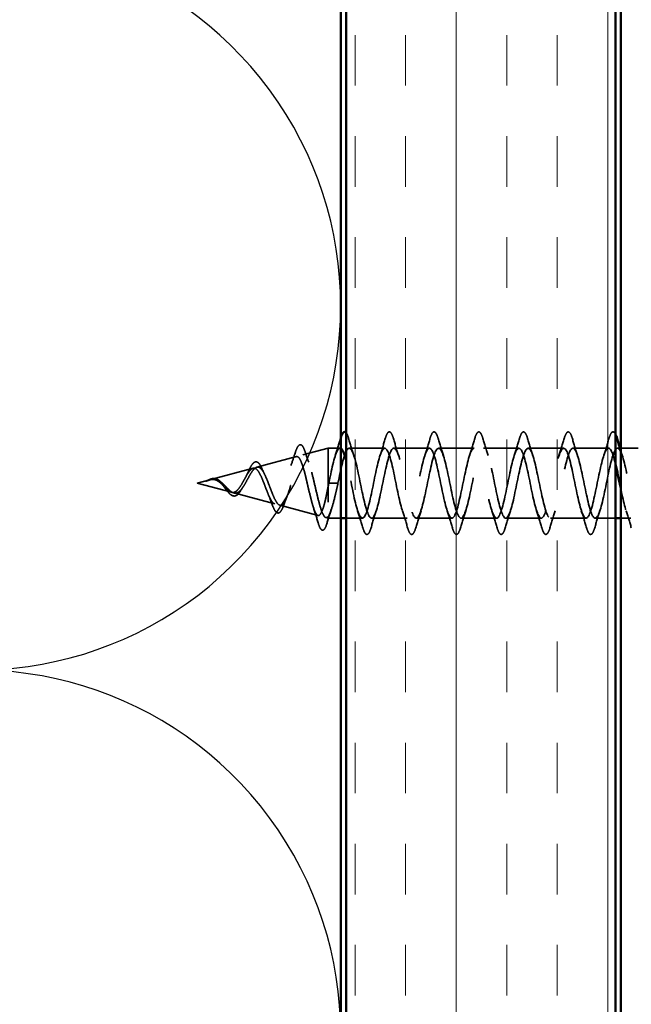
# Model space of a CAD drawing. Units: inches. Extents: x 0.6 to 33.4, y 0.4 to 21.4.
# Drawn here: x 5.9 to 7.1, y 15.7 to 17.6 of the extents above; entities that cross this region are included whole.
import ezdxf

# ---------------------------------------------------------------- set-up
doc = ezdxf.new("R2010")
doc.units = ezdxf.units.IN
doc.header["$LTSCALE"] = 2
doc.header["$MEASUREMENT"] = 0
doc.linetypes.add('DASHED', pattern=[0.2067, 0.1654, -0.0413])
for name, color, linetype, lineweight in [('Hatch (ANSI)', 7, 'Continuous', 18), ('Hidden (ANSI)', 7, 'DASHED', 35), ('Sketch Geometry (ANSI)', 7, 'Continuous', 25), ('Visible (ANSI)', 7, 'Continuous', 50)]:
    doc.layers.add(name, color=color, linetype=linetype, lineweight=lineweight)

msp = doc.modelspace()

# ---------------------------------------------------------------- hatches: boundary and pattern name
at = {"layer": 'Hatch (ANSI)', "true_color": 0x804000}
h = msp.add_hatch(dxfattribs=at)
h.set_pattern_fill('INSUL', color=36, scale=0.75, angle=90, style=0)
h.paths.add_polyline_path([(7.0459, 19.13822), (7.0459, 7.76367), (6.5459, 7.76367), (6.5459, 19.13822)])

# ---------------------------------------------------------------- linework, layer by layer
at = {"layer": 'Hidden (ANSI)', "ltscale": 0.046387}
msp.add_line((6.46574, 16.7527), (6.5129, 16.76531), dxfattribs=at)
at = {"layer": 'Hidden (ANSI)', "ltscale": 0.194373}
msp.add_line((6.5129, 16.76531), (6.5129, 16.63531), dxfattribs=at)
at = {"layer": 'Hidden (ANSI)', "ltscale": 0.020614}
msp.add_line((6.53465, 16.76531), (6.5129, 16.76531), dxfattribs=at)
at = {"layer": 'Hidden (ANSI)', "ltscale": 0.062755}
for p, q in [((6.61765, 16.76531), (6.55165, 16.76531)), ((6.70065, 16.76531), (6.63465, 16.76531)), ((6.78365, 16.76531), (6.71765, 16.76531)), ((6.86665, 16.76531), (6.80065, 16.76531)), ((6.94965, 16.76531), (6.88365, 16.76531)), ((7.03265, 16.76531), (6.96665, 16.76531)), ((6.65915, 16.63531), (6.59315, 16.63531)), ((6.74215, 16.63531), (6.67615, 16.63531)), ((6.82515, 16.63531), (6.75915, 16.63531)), ((6.90815, 16.63531), (6.84215, 16.63531)), ((6.99115, 16.63531), (6.92515, 16.63531))]:
    msp.add_line(p, q, dxfattribs=at)
at = {"layer": 'Hidden (ANSI)', "ltscale": 0.004078}
msp.add_line((7.05403, 16.76531), (7.04965, 16.76531), dxfattribs=at)
at = {"layer": 'Hidden (ANSI)', "ltscale": 0.030375}
msp.add_line((7.0879, 16.76531), (7.0559, 16.76531), dxfattribs=at)
at = {"layer": 'Hidden (ANSI)', "ltscale": 0.072171}
msp.add_line((6.38041, 16.72988), (6.45372, 16.74949), dxfattribs=at)
at = {"layer": 'Hidden (ANSI)', "ltscale": 0.077103}
msp.add_line((6.29508, 16.70705), (6.3734, 16.728), dxfattribs=at)
at = {"layer": 'Hidden (ANSI)', "ltscale": 0.022741}
msp.add_line((6.2699, 16.70031), (6.29307, 16.70651), dxfattribs=at)
at = {"layer": 'Hidden (ANSI)', "ltscale": 0.062337}
msp.add_line((6.2699, 16.70031), (6.33323, 16.68337), dxfattribs=at)
at = {"layer": 'Hidden (ANSI)', "ltscale": 0.028664}
for p, q in [((6.52143, 16.70031), (6.5139, 16.70031)), ((6.5309, 16.70031), (6.52337, 16.70031))]:
    msp.add_line(p, q, dxfattribs=at)
at = {"layer": 'Hidden (ANSI)', "ltscale": 0.002412}
msp.add_line((6.52337, 16.70031), (6.52143, 16.70031), dxfattribs=at)
at = {"layer": 'Hidden (ANSI)', "ltscale": 0.074634}
msp.add_line((6.33775, 16.68216), (6.41356, 16.66189), dxfattribs=at)
at = {"layer": 'Hidden (ANSI)', "ltscale": 0.069707}
msp.add_line((6.42308, 16.65934), (6.49389, 16.6404), dxfattribs=at)
at = {"layer": 'Hidden (ANSI)', "ltscale": 0.004328}
msp.add_line((6.50841, 16.63651), (6.5129, 16.63531), dxfattribs=at)
at = {"layer": 'Hidden (ANSI)', "ltscale": 0.021804}
msp.add_line((6.5359, 16.63531), (6.5129, 16.63531), dxfattribs=at)
at = {"layer": 'Hidden (ANSI)', "ltscale": 0.028709}
msp.add_line((6.57615, 16.63531), (6.5459, 16.63531), dxfattribs=at)
at = {"layer": 'Hidden (ANSI)', "ltscale": 0.035851}
msp.add_line((7.0459, 16.63531), (7.00815, 16.63531), dxfattribs=at)
at = {"layer": 'Hidden (ANSI)', "ltscale": 0.01728}
msp.add_line((7.07415, 16.63531), (7.0559, 16.63531), dxfattribs=at)
at = {"layer": 'Hidden (ANSI)', "ltscale": 0.031888}
for points in [[(6.52582, 16.75134), (6.52924, 16.76175), (6.53246, 16.77241), (6.53559, 16.78309)], [(6.5507, 16.78309), (6.55383, 16.77241), (6.55706, 16.76175), (6.56047, 16.75134)], [(6.60882, 16.75134), (6.61224, 16.76175), (6.61546, 16.77241), (6.61859, 16.78309)], [(6.6337, 16.78309), (6.63683, 16.77241), (6.64006, 16.76175), (6.64347, 16.75134)], [(6.69182, 16.75134), (6.69524, 16.76175), (6.69846, 16.77241), (6.70159, 16.78309)], [(6.7167, 16.78309), (6.71983, 16.77241), (6.72306, 16.76175), (6.72647, 16.75134)], [(6.77482, 16.75134), (6.77824, 16.76175), (6.78146, 16.77241), (6.78459, 16.78309)], [(6.7997, 16.78309), (6.80283, 16.77241), (6.80606, 16.76175), (6.80947, 16.75134)], [(6.85782, 16.75134), (6.86124, 16.76175), (6.86446, 16.77241), (6.86759, 16.78309)], [(6.8827, 16.78309), (6.88583, 16.77241), (6.88906, 16.76175), (6.89247, 16.75134)], [(6.94082, 16.75134), (6.94424, 16.76175), (6.94746, 16.77241), (6.95059, 16.78309)], [(6.9657, 16.78309), (6.96883, 16.77241), (6.97206, 16.76175), (6.97547, 16.75134)], [(7.02382, 16.75134), (7.02724, 16.76175), (7.03046, 16.77241), (7.03359, 16.78309)], [(6.57709, 16.61753), (6.57396, 16.62822), (6.57074, 16.63888), (6.56732, 16.64929)], [(6.60197, 16.64929), (6.59856, 16.63888), (6.59533, 16.62822), (6.5922, 16.61753)], [(6.66009, 16.61753), (6.65696, 16.62822), (6.65374, 16.63888), (6.65032, 16.64929)], [(6.68497, 16.64929), (6.68156, 16.63888), (6.67833, 16.62822), (6.6752, 16.61753)], [(6.74309, 16.61753), (6.73996, 16.62822), (6.73674, 16.63888), (6.73332, 16.64929)], [(6.76797, 16.64929), (6.76456, 16.63888), (6.76133, 16.62822), (6.7582, 16.61753)], [(6.82609, 16.61753), (6.82296, 16.62822), (6.81974, 16.63888), (6.81632, 16.64929)], [(6.85097, 16.64929), (6.84756, 16.63888), (6.84433, 16.62822), (6.8412, 16.61753)], [(6.90909, 16.61753), (6.90596, 16.62822), (6.90274, 16.63888), (6.89932, 16.64929)], [(6.93397, 16.64929), (6.93056, 16.63888), (6.92733, 16.62822), (6.9242, 16.61753)], [(6.99209, 16.61753), (6.98896, 16.62822), (6.98574, 16.63888), (6.98232, 16.64929)], [(7.01697, 16.64929), (7.01356, 16.63888), (7.01033, 16.62822), (7.0072, 16.61753)], [(7.07509, 16.61753), (7.07196, 16.62822), (7.06874, 16.63888), (7.06532, 16.64929)]]:
    msp.add_open_spline(points, degree=3, dxfattribs=at)
at = {"layer": 'Hidden (ANSI)', "ltscale": 0.001961}
msp.add_open_spline([(6.53559, 16.78309), (6.53569, 16.78344), (6.5358, 16.78378), (6.5359, 16.78411)], degree=3, dxfattribs=at)
at = {"layer": 'Hidden (ANSI)', "ltscale": 0.031235}
msp.add_open_spline([(6.5459, 16.79391), (6.54654, 16.79321), (6.54713, 16.79228), (6.54872, 16.78918), (6.54971, 16.78647), (6.5507, 16.78309)], degree=3, knots=[0.158498026, 0.158498026, 0.158498026, 0.158498026, 0.188114428, 0.188114428, 0.241849708, 0.241849708, 0.241849708, 0.241849708], dxfattribs=at)
at = {"layer": 'Hidden (ANSI)', "ltscale": 0.090851}
for points in [[(6.61859, 16.78309), (6.62008, 16.78816), (6.62154, 16.79172), (6.62406, 16.79467), (6.62507, 16.79533), (6.62803, 16.79529), (6.62942, 16.79366), (6.63172, 16.78918), (6.63271, 16.78647), (6.6337, 16.78309)], [(6.70159, 16.78309), (6.70308, 16.78816), (6.70454, 16.79172), (6.70706, 16.79467), (6.70807, 16.79533), (6.71103, 16.79529), (6.71242, 16.79366), (6.71472, 16.78918), (6.71571, 16.78647), (6.7167, 16.78309)], [(6.78459, 16.78309), (6.78608, 16.78816), (6.78754, 16.79172), (6.79006, 16.79467), (6.79107, 16.79533), (6.79403, 16.79529), (6.79542, 16.79366), (6.79772, 16.78918), (6.79871, 16.78647), (6.7997, 16.78309)], [(6.86759, 16.78309), (6.86908, 16.78816), (6.87054, 16.79172), (6.87306, 16.79467), (6.87407, 16.79533), (6.87703, 16.79529), (6.87842, 16.79366), (6.88072, 16.78918), (6.88171, 16.78647), (6.8827, 16.78309)], [(6.95059, 16.78309), (6.95208, 16.78816), (6.95354, 16.79172), (6.95606, 16.79467), (6.95707, 16.79533), (6.96003, 16.79529), (6.96142, 16.79366), (6.96372, 16.78918), (6.96471, 16.78647), (6.9657, 16.78309)], [(6.5922, 16.61753), (6.59071, 16.61247), (6.58926, 16.6089), (6.58674, 16.60595), (6.58573, 16.6053), (6.58277, 16.60534), (6.58138, 16.60697), (6.57908, 16.61144), (6.57808, 16.61416), (6.57709, 16.61753)], [(6.6752, 16.61753), (6.67371, 16.61247), (6.67226, 16.6089), (6.66974, 16.60595), (6.66873, 16.6053), (6.66577, 16.60534), (6.66438, 16.60697), (6.66208, 16.61144), (6.66108, 16.61416), (6.66009, 16.61753)], [(6.7582, 16.61753), (6.75671, 16.61247), (6.75526, 16.6089), (6.75274, 16.60595), (6.75173, 16.6053), (6.74877, 16.60534), (6.74738, 16.60697), (6.74508, 16.61144), (6.74408, 16.61416), (6.74309, 16.61753)], [(6.8412, 16.61753), (6.83971, 16.61247), (6.83826, 16.6089), (6.83574, 16.60595), (6.83473, 16.6053), (6.83177, 16.60534), (6.83038, 16.60697), (6.82808, 16.61144), (6.82708, 16.61416), (6.82609, 16.61753)], [(6.9242, 16.61753), (6.92271, 16.61247), (6.92126, 16.6089), (6.91874, 16.60595), (6.91773, 16.6053), (6.91477, 16.60534), (6.91338, 16.60697), (6.91108, 16.61144), (6.91008, 16.61416), (6.90909, 16.61753)], [(7.0072, 16.61753), (7.00571, 16.61247), (7.00426, 16.6089), (7.00174, 16.60595), (7.00073, 16.6053), (6.99777, 16.60534), (6.99638, 16.60697), (6.99408, 16.61144), (6.99308, 16.61416), (6.99209, 16.61753)]]:
    msp.add_open_spline(points, degree=3, knots=[0, 0, 0, 0, 0.08068206, 0.08068206, 0.12137804, 0.12137804, 0.18811443, 0.18811443, 0.24184971, 0.24184971, 0.24184971, 0.24184971], dxfattribs=at)
at = {"layer": 'Hidden (ANSI)', "ltscale": 0.072022}
msp.add_open_spline([(7.03359, 16.78309), (7.03508, 16.78816), (7.03654, 16.79172), (7.03906, 16.79467), (7.04007, 16.79533), (7.04303, 16.79529), (7.04442, 16.79366), (7.04576, 16.79105), (7.04583, 16.79091), (7.0459, 16.79077)], degree=3, knots=[0, 0, 0, 0, 0.08068206, 0.08068206, 0.12137804, 0.12137804, 0.18811443, 0.18811443, 0.19173054, 0.19173054, 0.19173054, 0.19173054], dxfattribs=at)
at = {"layer": 'Hidden (ANSI)', "ltscale": 0.086584}
msp.add_open_spline([(6.45123, 16.75579), (6.4527, 16.76052), (6.45418, 16.76431), (6.45717, 16.76963), (6.45874, 16.77134), (6.46256, 16.7718), (6.46426, 16.77043), (6.4671, 16.76605), (6.46843, 16.76286), (6.46974, 16.75882)], degree=3, knots=[0, 0, 0, 0, 0.05815934, 0.05815934, 0.11692964, 0.11692964, 0.1740838, 0.1740838, 0.23024531, 0.23024531, 0.23024531, 0.23024531], dxfattribs=at)
at = {"layer": 'Hidden (ANSI)', "ltscale": 0.104819}
msp.add_open_spline([(6.5359, 16.76488), (6.53481, 16.76545), (6.53372, 16.76537), (6.53264, 16.76456), (6.5272, 16.76051), (6.52176, 16.73848), (6.51632, 16.71217), (6.51551, 16.70826), (6.5147, 16.70429), (6.5139, 16.70031)], degree=3, knots=[45.4584672, 45.4584672, 45.4584672, 45.4584672, 45.705247, 45.705247, 45.705247, 46.9405239, 46.9405239, 46.9405239, 47.1238898, 47.1238898, 47.1238898, 47.1238898], dxfattribs=at)
at = {"layer": 'Hidden (ANSI)', "ltscale": 1.124258}
msp.add_open_spline([(6.5309, 16.70031), (6.53634, 16.72708), (6.54178, 16.75288), (6.54721, 16.76169), (6.55265, 16.7705), (6.55809, 16.76169), (6.56353, 16.74073), (6.56897, 16.71977), (6.57441, 16.68817), (6.57985, 16.66555), (6.58529, 16.64294), (6.59073, 16.63094), (6.59617, 16.63701), (6.60161, 16.64307), (6.60705, 16.66677), (6.61249, 16.69338), (6.61793, 16.72), (6.62336, 16.7476), (6.6288, 16.75906), (6.63424, 16.77051), (6.63968, 16.76499), (6.64512, 16.74593), (6.65056, 16.72686), (6.656, 16.69562), (6.66144, 16.67161), (6.66688, 16.64759), (6.67232, 16.63254), (6.67776, 16.6358), (6.6832, 16.63905), (6.68864, 16.66038), (6.69408, 16.68653), (6.69951, 16.71269), (6.70495, 16.74179), (6.71039, 16.75576), (6.71583, 16.76973), (6.72127, 16.76756), (6.72671, 16.7506), (6.73215, 16.73365), (6.73759, 16.70312), (6.74303, 16.67799), (6.74847, 16.65285), (6.75391, 16.63492), (6.75935, 16.63532), (6.76479, 16.63573), (6.77022, 16.65444), (6.77566, 16.67984), (6.7811, 16.70524), (6.78654, 16.7355), (6.79198, 16.75183), (6.79742, 16.76815), (6.80286, 16.76936), (6.8083, 16.75471), (6.81374, 16.74005), (6.81918, 16.71059), (6.82462, 16.68462), (6.83006, 16.65865), (6.8355, 16.63804), (6.84094, 16.63559), (6.84637, 16.63314), (6.85181, 16.64902), (6.85725, 16.67338), (6.86269, 16.69774), (6.86813, 16.72881), (6.87357, 16.74731), (6.87901, 16.7658), (6.88445, 16.77037), (6.88989, 16.75819), (6.89533, 16.74601), (6.90077, 16.71795), (6.90621, 16.69143), (6.91165, 16.66492), (6.91709, 16.64187), (6.92252, 16.63659), (6.92796, 16.63131), (6.9334, 16.64419), (6.93884, 16.66723), (6.94428, 16.69027), (6.94972, 16.7218), (6.95516, 16.74225), (6.9606, 16.7627), (6.96604, 16.77059), (6.97148, 16.76101), (6.97692, 16.75144), (6.98236, 16.7251), (6.9878, 16.69835), (6.99324, 16.6716), (6.99867, 16.64636), (7.00411, 16.63832), (7.00955, 16.63027), (7.01499, 16.64), (7.02043, 16.66145), (7.02587, 16.68291), (7.03131, 16.71455), (7.03675, 16.73672), (7.04219, 16.75889), (7.04763, 16.77), (7.05307, 16.76315), (7.05851, 16.75629), (7.06395, 16.73197), (7.06939, 16.70529), (7.07482, 16.6786), (7.08026, 16.65147), (7.0857, 16.64075), (7.08643, 16.63931), (7.08717, 16.63818), (7.0879, 16.63735)], degree=3, knots=[-47.1238898, -47.1238898, -47.1238898, -47.1238898, -45.8886129, -45.8886129, -45.8886129, -44.6533359, -44.6533359, -44.6533359, -43.418059, -43.418059, -43.418059, -42.182782, -42.182782, -42.182782, -40.9475051, -40.9475051, -40.9475051, -39.7122281, -39.7122281, -39.7122281, -38.4769512, -38.4769512, -38.4769512, -37.2416742, -37.2416742, -37.2416742, -36.0063973, -36.0063973, -36.0063973, -34.7711204, -34.7711204, -34.7711204, -33.5358434, -33.5358434, -33.5358434, -32.3005665, -32.3005665, -32.3005665, -31.0652895, -31.0652895, -31.0652895, -29.8300126, -29.8300126, -29.8300126, -28.5947356, -28.5947356, -28.5947356, -27.3594587, -27.3594587, -27.3594587, -26.1241817, -26.1241817, -26.1241817, -24.8889048, -24.8889048, -24.8889048, -23.6536278, -23.6536278, -23.6536278, -22.4183509, -22.4183509, -22.4183509, -21.183074, -21.183074, -21.183074, -19.947797, -19.947797, -19.947797, -18.7125201, -18.7125201, -18.7125201, -17.4772431, -17.4772431, -17.4772431, -16.2419662, -16.2419662, -16.2419662, -15.0066892, -15.0066892, -15.0066892, -13.7714123, -13.7714123, -13.7714123, -12.5361353, -12.5361353, -12.5361353, -11.3008584, -11.3008584, -11.3008584, -10.0655815, -10.0655815, -10.0655815, -8.8303045, -8.8303045, -8.8303045, -7.5950276, -7.5950276, -7.5950276, -6.3597506, -6.3597506, -6.3597506, -5.1244737, -5.1244737, -5.1244737, -4.9584173, -4.9584173, -4.9584173, -4.9584173], dxfattribs=at)
at = {"layer": 'Hidden (ANSI)', "ltscale": 1.009202}
msp.add_open_spline([(7.0459, 16.73508), (7.04343, 16.74533), (7.04096, 16.75386), (7.03849, 16.75906), (7.03305, 16.77051), (7.02761, 16.76499), (7.02217, 16.74593), (7.01673, 16.72686), (7.01129, 16.69562), (7.00585, 16.67161), (7.00041, 16.64759), (6.99498, 16.63254), (6.98954, 16.6358), (6.9841, 16.63905), (6.97866, 16.66038), (6.97322, 16.68653), (6.96778, 16.71269), (6.96234, 16.74179), (6.9569, 16.75576), (6.95146, 16.76973), (6.94602, 16.76756), (6.94058, 16.7506), (6.93514, 16.73365), (6.9297, 16.70312), (6.92426, 16.67799), (6.91883, 16.65285), (6.91339, 16.63492), (6.90795, 16.63532), (6.90251, 16.63573), (6.89707, 16.65444), (6.89163, 16.67984), (6.88619, 16.70524), (6.88075, 16.7355), (6.87531, 16.75183), (6.86987, 16.76815), (6.86443, 16.76936), (6.85899, 16.75471), (6.85355, 16.74005), (6.84811, 16.71059), (6.84268, 16.68462), (6.83724, 16.65865), (6.8318, 16.63804), (6.82636, 16.63559), (6.82092, 16.63314), (6.81548, 16.64902), (6.81004, 16.67338), (6.8046, 16.69774), (6.79916, 16.72881), (6.79372, 16.74731), (6.78828, 16.7658), (6.78284, 16.77037), (6.7774, 16.75819), (6.77197, 16.74601), (6.76653, 16.71795), (6.76109, 16.69143), (6.75565, 16.66492), (6.75021, 16.64187), (6.74477, 16.63659), (6.73933, 16.63131), (6.73389, 16.64419), (6.72845, 16.66723), (6.72301, 16.69027), (6.71757, 16.7218), (6.71213, 16.74225), (6.70669, 16.7627), (6.70125, 16.77059), (6.69582, 16.76101), (6.69038, 16.75144), (6.68494, 16.7251), (6.6795, 16.69835), (6.67406, 16.6716), (6.66862, 16.64636), (6.66318, 16.63832), (6.65774, 16.63027), (6.6523, 16.64), (6.64686, 16.66145), (6.64142, 16.68291), (6.63598, 16.71455), (6.63054, 16.73672), (6.6251, 16.75889), (6.61967, 16.77), (6.61423, 16.76315), (6.60879, 16.75629), (6.60335, 16.73197), (6.59791, 16.70529), (6.59247, 16.6786), (6.58703, 16.65147), (6.58159, 16.64075), (6.57615, 16.63004), (6.57071, 16.63649), (6.56527, 16.65612), (6.55983, 16.67575), (6.55439, 16.70713), (6.54895, 16.73077), (6.54794, 16.7352), (6.54692, 16.7393), (6.5459, 16.74301)], degree=3, knots=[6.850943, 6.850943, 6.850943, 6.850943, 7.4116617, 7.4116617, 7.4116617, 8.6469386, 8.6469386, 8.6469386, 9.8822156, 9.8822156, 9.8822156, 11.1174925, 11.1174925, 11.1174925, 12.3527695, 12.3527695, 12.3527695, 13.5880464, 13.5880464, 13.5880464, 14.8233233, 14.8233233, 14.8233233, 16.0586003, 16.0586003, 16.0586003, 17.2938772, 17.2938772, 17.2938772, 18.5291542, 18.5291542, 18.5291542, 19.7644311, 19.7644311, 19.7644311, 20.9997081, 20.9997081, 20.9997081, 22.234985, 22.234985, 22.234985, 23.470262, 23.470262, 23.470262, 24.7055389, 24.7055389, 24.7055389, 25.9408158, 25.9408158, 25.9408158, 27.1760928, 27.1760928, 27.1760928, 28.4113697, 28.4113697, 28.4113697, 29.6466467, 29.6466467, 29.6466467, 30.8819236, 30.8819236, 30.8819236, 32.1172006, 32.1172006, 32.1172006, 33.3524775, 33.3524775, 33.3524775, 34.5877545, 34.5877545, 34.5877545, 35.8230314, 35.8230314, 35.8230314, 37.0583084, 37.0583084, 37.0583084, 38.2935853, 38.2935853, 38.2935853, 39.5288622, 39.5288622, 39.5288622, 40.7641392, 40.7641392, 40.7641392, 41.9994161, 41.9994161, 41.9994161, 43.2346931, 43.2346931, 43.2346931, 44.46997, 44.46997, 44.46997, 44.7014569, 44.7014569, 44.7014569, 44.7014569], dxfattribs=at)
at = {"layer": 'Hidden (ANSI)', "ltscale": 0.383711}
msp.add_open_spline([(7.1364, 16.70031), (7.13096, 16.72708), (7.12552, 16.75288), (7.12008, 16.76169), (7.11464, 16.7705), (7.1092, 16.76169), (7.10376, 16.74073), (7.09832, 16.71977), (7.09288, 16.68817), (7.08744, 16.66555), (7.082, 16.64294), (7.07656, 16.63094), (7.07113, 16.63701), (7.06605, 16.64267), (7.06097, 16.66369), (7.0559, 16.6881)], degree=3, knots=[0, 0, 0, 0, 1.2352769, 1.2352769, 1.2352769, 2.4705539, 2.4705539, 2.4705539, 3.7058308, 3.7058308, 3.7058308, 4.9411078, 4.9411078, 4.9411078, 6.0939327, 6.0939327, 6.0939327, 6.0939327], dxfattribs=at)
at = {"layer": 'Hidden (ANSI)', "ltscale": 0.544082}
msp.add_open_spline([(6.5129, 16.69486), (6.51122, 16.68641), (6.50955, 16.67827), (6.50616, 16.66374), (6.50448, 16.65746), (6.5011, 16.64758), (6.49942, 16.64404), (6.49603, 16.64015), (6.49435, 16.63978), (6.49096, 16.64223), (6.48928, 16.64496), (6.48588, 16.6531), (6.4842, 16.65838), (6.4808, 16.67072), (6.47912, 16.67762), (6.47572, 16.69206), (6.47403, 16.69944), (6.47063, 16.71366), (6.46894, 16.72036), (6.46553, 16.73216), (6.46384, 16.73717), (6.46043, 16.74483), (6.45874, 16.74745), (6.45532, 16.74996), (6.45363, 16.7499), (6.45021, 16.74714), (6.44851, 16.74453), (6.44508, 16.73718), (6.44339, 16.73257), (6.43995, 16.72204), (6.43825, 16.71626), (6.43481, 16.70436), (6.43311, 16.69838), (6.42966, 16.68708), (6.42796, 16.68187), (6.4245, 16.67294), (6.42279, 16.66928), (6.41933, 16.66401), (6.41762, 16.6624), (6.41414, 16.66142), (6.41243, 16.66199), (6.40895, 16.66521), (6.40722, 16.66775), (6.40373, 16.67437), (6.402, 16.67833), (6.3985, 16.68706), (6.39676, 16.6917), (6.39324, 16.70096), (6.3915, 16.70546), (6.38797, 16.71366), (6.38622, 16.71729), (6.38267, 16.72313), (6.38091, 16.72532), (6.37734, 16.72797), (6.37557, 16.72846), (6.37198, 16.72771), (6.3702, 16.72654), (6.36658, 16.72279), (6.36479, 16.7203), (6.36135, 16.71479), (6.35976, 16.71196), (6.35655, 16.70612), (6.35495, 16.70318), (6.35331, 16.70031)], degree=3, knots=[0, 0, 0, 0, 0.0662455, 0.0662455, 0.1312266, 0.1312266, 0.1949439, 0.1949439, 0.2573984, 0.2573984, 0.3185909, 0.3185909, 0.3785225, 0.3785225, 0.4371941, 0.4371941, 0.4946071, 0.4946071, 0.5507627, 0.5507627, 0.6056626, 0.6056626, 0.6593082, 0.6593082, 0.7117016, 0.7117016, 0.7628447, 0.7628447, 0.8127399, 0.8127399, 0.8613896, 0.8613896, 0.9087967, 0.9087967, 0.9549645, 0.9549645, 0.9998965, 0.9998965, 1.0435967, 1.0435967, 1.0860698, 1.0860698, 1.1273208, 1.1273208, 1.1673558, 1.1673558, 1.2061815, 1.2061815, 1.2438056, 1.2438056, 1.2802371, 1.2802371, 1.3154864, 1.3154864, 1.3495657, 1.3495657, 1.3824892, 1.3824892, 1.4142741, 1.4142741, 1.4412543, 1.4412543, 1.4671582, 1.4671582, 1.4671582, 1.4671582], dxfattribs=at)
at = {"layer": 'Hidden (ANSI)', "ltscale": 0.504207}
msp.add_open_spline([(6.35908, 16.70031), (6.36111, 16.70388), (6.36307, 16.70755), (6.36701, 16.71468), (6.36894, 16.71804), (6.37284, 16.72385), (6.37475, 16.7262), (6.37861, 16.72941), (6.38051, 16.73019), (6.38435, 16.72997), (6.38623, 16.72891), (6.39004, 16.72502), (6.39191, 16.72217), (6.3957, 16.71505), (6.39756, 16.71081), (6.40132, 16.70152), (6.40318, 16.69656), (6.40693, 16.68664), (6.40877, 16.6818), (6.4125, 16.67298), (6.41434, 16.66913), (6.41806, 16.66305), (6.4199, 16.66094), (6.4236, 16.65884), (6.42543, 16.65895), (6.42912, 16.66147), (6.43094, 16.66392), (6.43463, 16.6709), (6.43645, 16.67541), (6.44012, 16.68594), (6.44194, 16.69187), (6.4456, 16.70436), (6.44741, 16.71079), (6.45107, 16.72325), (6.45288, 16.72913), (6.45653, 16.73946), (6.45833, 16.74377), (6.46198, 16.75015), (6.46378, 16.75209), (6.46742, 16.75323), (6.46922, 16.75236), (6.47285, 16.74781), (6.47465, 16.74412), (6.47828, 16.73434), (6.48007, 16.7283), (6.4837, 16.71463), (6.48549, 16.70711), (6.48911, 16.6916), (6.4909, 16.68376), (6.49451, 16.66884), (6.4963, 16.66193), (6.49991, 16.65005), (6.5017, 16.64524), (6.50507, 16.6389), (6.50663, 16.63711), (6.50978, 16.63604), (6.51134, 16.63681), (6.5129, 16.63884)], degree=3, knots=[0, 0, 0, 0, 0.0315308, 0.0315308, 0.0641805, 0.0641805, 0.0979786, 0.0979786, 0.1329491, 0.1329491, 0.1691118, 0.1691118, 0.2064833, 0.2064833, 0.2450775, 0.2450775, 0.2849064, 0.2849064, 0.3259802, 0.3259802, 0.3683075, 0.3683075, 0.4118959, 0.4118959, 0.4567522, 0.4567522, 0.5028821, 0.5028821, 0.5502906, 0.5502906, 0.5989824, 0.5989824, 0.6489613, 0.6489613, 0.7002309, 0.7002309, 0.7527945, 0.7527945, 0.8066547, 0.8066547, 0.8618141, 0.8618141, 0.918275, 0.918275, 0.9760395, 0.9760395, 1.0351092, 1.0351092, 1.095486, 1.095486, 1.1571712, 1.1571712, 1.2201662, 1.2201662, 1.2761521, 1.2761521, 1.3331843, 1.3331843, 1.3331843, 1.3331843], dxfattribs=at)
at = {"layer": 'Hidden (ANSI)', "ltscale": 0.023076}
msp.add_open_spline([(6.44372, 16.73328), (6.44636, 16.74056), (6.44884, 16.74815), (6.45123, 16.75579)], degree=3, dxfattribs=at)
at = {"layer": 'Hidden (ANSI)', "ltscale": 0.020481}
msp.add_open_spline([(6.46974, 16.75882), (6.47192, 16.7521), (6.47418, 16.74544), (6.47654, 16.73901)], degree=3, dxfattribs=at)
at = {"layer": 'Hidden (ANSI)', "ltscale": 0.008051}
msp.add_open_spline([(7.0559, 16.75934), (7.05674, 16.75666), (7.0576, 16.75399), (7.05847, 16.75134)], degree=3, dxfattribs=at)
at = {"layer": 'Hidden (ANSI)', "ltscale": 0.073601}
msp.add_open_spline([(6.36375, 16.72019), (6.36527, 16.72365), (6.36677, 16.72685), (6.36969, 16.73227), (6.37116, 16.73454), (6.37416, 16.73804), (6.37574, 16.73925), (6.37909, 16.74014), (6.38086, 16.73973), (6.38384, 16.73761), (6.38517, 16.73605), (6.38774, 16.73199), (6.389, 16.72945), (6.39024, 16.72654)], degree=3, knots=[0, 0, 0, 0, 0.03175002, 0.03175002, 0.06375291, 0.06375291, 0.09788531, 0.09788531, 0.13242329, 0.13242329, 0.16389148, 0.16389148, 0.19582475, 0.19582475, 0.19582475, 0.19582475], dxfattribs=at)
at = {"layer": 'Hidden (ANSI)', "ltscale": 0.013567}
msp.add_open_spline([(6.28597, 16.70391), (6.28793, 16.70489), (6.28988, 16.70593), (6.29359, 16.7076), (6.29539, 16.70827), (6.29747, 16.70872), (6.2978, 16.70879), (6.29814, 16.70884)], degree=3, knots=[0, 0, 0, 0, 0.016775095, 0.016775095, 0.033169004, 0.033169004, 0.03632094, 0.03632094, 0.03632094, 0.03632094], dxfattribs=at)
at = {"layer": 'Hidden (ANSI)', "ltscale": 0.018237}
msp.add_open_spline([(6.29814, 16.70884), (6.30008, 16.70914), (6.30202, 16.70907), (6.3057, 16.70813), (6.30749, 16.7073), (6.31043, 16.7054), (6.31162, 16.70446), (6.31278, 16.70342)], degree=3, knots=[0, 0, 0, 0, 0.018430565, 0.018430565, 0.036071151, 0.036071151, 0.04873514, 0.04873514, 0.04873514, 0.04873514], dxfattribs=at)
at = {"layer": 'Hidden (ANSI)', "ltscale": 0.010901}
msp.add_open_spline([(6.35942, 16.71133), (6.36093, 16.71402), (6.36237, 16.71703), (6.36375, 16.72019)], degree=3, dxfattribs=at)
at = {"layer": 'Hidden (ANSI)', "ltscale": 0.010974}
msp.add_open_spline([(6.39024, 16.72654), (6.39161, 16.7233), (6.39302, 16.72018), (6.3945, 16.71728)], degree=3, dxfattribs=at)
at = {"layer": 'Hidden (ANSI)', "ltscale": 0.014821}
msp.add_open_spline([(6.2897, 16.70543), (6.28806, 16.70483), (6.28677, 16.70428), (6.28612, 16.70398), (6.286, 16.70393), (6.2859, 16.70388), (6.28588, 16.70386), (6.28585, 16.70384), (6.28584, 16.70384), (6.28583, 16.70383), (6.28583, 16.70383), (6.28583, 16.70383), (6.28583, 16.70383), (6.28583, 16.70382), (6.28583, 16.70382), (6.28583, 16.70382), (6.28583, 16.70382), (6.28584, 16.70382), (6.28584, 16.70382), (6.28584, 16.70382), (6.28585, 16.70382), (6.28587, 16.70382), (6.28589, 16.70383), (6.28603, 16.70386), (6.28624, 16.70394), (6.28664, 16.70408), (6.28704, 16.70422), (6.28808, 16.70462), (6.28868, 16.70485), (6.29156, 16.70595), (6.29381, 16.70678), (6.29609, 16.7073)], degree=3, knots=[0, 0, 0, 0, 0.01397013, 0.01397013, 0.01635801, 0.01635801, 0.01712636, 0.01712636, 0.01759978, 0.01759978, 0.01773598, 0.01773598, 0.01781809, 0.01781809, 0.01788584, 0.01788584, 0.01795891, 0.01795891, 0.01807628, 0.01807628, 0.01833703, 0.01833703, 0.01916095, 0.01916095, 0.02439922, 0.02439922, 0.04499316, 0.04499316, 0.07213098, 0.07213098, 0.1773839, 0.1773839, 0.1773839, 0.1773839], dxfattribs=at)
at = {"layer": 'Hidden (ANSI)', "ltscale": 0.007962}
msp.add_open_spline([(6.29708, 16.70723), (6.29608, 16.70715), (6.29507, 16.70699), (6.29261, 16.70643), (6.29117, 16.70597), (6.2897, 16.70543)], degree=3, knots=[0, 0, 0, 0, 0.009046419, 0.009046419, 0.021574315, 0.021574315, 0.021574315, 0.021574315], dxfattribs=at)
at = {"layer": 'Hidden (ANSI)', "ltscale": 0.003543}
msp.add_open_spline([(6.29609, 16.7073), (6.29662, 16.70742), (6.29714, 16.70752), (6.29823, 16.7077), (6.29879, 16.70777), (6.29935, 16.70781)], degree=3, knots=[0, 0, 0, 0, 0.0046577974, 0.0046577974, 0.0097216205, 0.0097216205, 0.0097216205, 0.0097216205], dxfattribs=at)
at = {"layer": 'Hidden (ANSI)', "ltscale": 0.083957}
msp.add_open_spline([(6.35331, 16.70031), (6.35149, 16.69713), (6.34965, 16.69412), (6.34589, 16.689), (6.34402, 16.68692), (6.34021, 16.68403), (6.33831, 16.68321), (6.33443, 16.68292), (6.3325, 16.68341), (6.32853, 16.68552), (6.32656, 16.68707), (6.32249, 16.69085), (6.32046, 16.693), (6.31626, 16.69736), (6.31416, 16.69948), (6.30978, 16.70321), (6.3076, 16.70473), (6.30394, 16.70638), (6.30258, 16.70681), (6.29984, 16.70728), (6.29848, 16.70734), (6.29708, 16.70723)], degree=3, knots=[0, 0, 0, 0, 0.02818547, 0.02818547, 0.05535616, 0.05535616, 0.08155578, 0.08155578, 0.10684016, 0.10684016, 0.13128192, 0.13128192, 0.1549776, 0.1549776, 0.17805851, 0.17805851, 0.20070773, 0.20070773, 0.21389493, 0.21389493, 0.22660204, 0.22660204, 0.22660204, 0.22660204], dxfattribs=at)
at = {"layer": 'Hidden (ANSI)', "ltscale": 0.089656}
msp.add_open_spline([(6.29935, 16.70781), (6.30217, 16.70802), (6.30479, 16.70759), (6.31002, 16.7054), (6.31247, 16.70373), (6.31735, 16.69957), (6.31967, 16.69719), (6.3243, 16.69234), (6.32652, 16.68997), (6.33097, 16.68585), (6.33311, 16.6842), (6.33742, 16.68204), (6.3395, 16.68162), (6.3437, 16.68218), (6.34575, 16.68321), (6.34971, 16.68651), (6.35158, 16.68869), (6.35536, 16.69398), (6.35723, 16.69706), (6.35908, 16.70031)], degree=3, knots=[0, 0, 0, 0, 0.02542118, 0.02542118, 0.05061597, 0.05061597, 0.07599611, 0.07599611, 0.10184452, 0.10184452, 0.12835573, 0.12835573, 0.15566688, 0.15566688, 0.18387744, 0.18387744, 0.21097071, 0.21097071, 0.23938117, 0.23938117, 0.23938117, 0.23938117], dxfattribs=at)
at = {"layer": 'Hidden (ANSI)', "ltscale": 0.001758}
msp.add_open_spline([(6.31278, 16.70342), (6.31306, 16.70316), (6.31335, 16.70292), (6.31364, 16.70269)], degree=3, dxfattribs=at)
at = {"layer": 'Hidden (ANSI)', "ltscale": 0.004115}
msp.add_open_spline([(6.31841, 16.69488), (6.31779, 16.69568), (6.31716, 16.69642), (6.31652, 16.69707)], degree=3, dxfattribs=at)
at = {"layer": 'Hidden (ANSI)', "ltscale": 0.060472}
msp.add_open_spline([(6.35124, 16.68772), (6.34964, 16.68493), (6.34797, 16.6825), (6.34456, 16.67883), (6.34276, 16.67751), (6.33916, 16.67631), (6.33735, 16.67634), (6.334, 16.67751), (6.33239, 16.67854), (6.32911, 16.6814), (6.32738, 16.6833), (6.32396, 16.68751), (6.32223, 16.68984), (6.31978, 16.69309), (6.3191, 16.69399), (6.31841, 16.69488)], degree=3, knots=[0, 0, 0, 0, 0.02871406, 0.02871406, 0.05661209, 0.05661209, 0.08235503, 0.08235503, 0.10555604, 0.10555604, 0.1295507, 0.1295507, 0.15224391, 0.15224391, 0.16083111, 0.16083111, 0.16083111, 0.16083111], dxfattribs=at)
at = {"layer": 'Hidden (ANSI)', "ltscale": 0.006235}
msp.add_open_spline([(6.35393, 16.69199), (6.35302, 16.69067), (6.35212, 16.68924), (6.35124, 16.68772)], degree=3, dxfattribs=at)
at = {"layer": 'Hidden (ANSI)', "ltscale": 0.005187}
msp.add_open_spline([(6.5139, 16.70031), (6.51356, 16.69849), (6.51323, 16.69667), (6.5129, 16.69486)], degree=3, dxfattribs=at)
at = {"layer": 'Hidden (ANSI)', "ltscale": 0.078553}
msp.add_open_spline([(6.5129, 16.63884), (6.51483, 16.64165), (6.51675, 16.64608), (6.52063, 16.65765), (6.52254, 16.66467), (6.52555, 16.67684), (6.52662, 16.68139), (6.52876, 16.69074), (6.52983, 16.69552), (6.5309, 16.70031)], degree=3, knots=[0, 0, 0, 0, 0.06772236, 0.06772236, 0.13544473, 0.13544473, 0.17287087, 0.17287087, 0.21029702, 0.21029702, 0.21029702, 0.21029702], dxfattribs=at)
at = {"layer": 'Hidden (ANSI)', "ltscale": 0.017258}
msp.add_open_spline([(6.40791, 16.66288), (6.40598, 16.66841), (6.40396, 16.67384), (6.40181, 16.6789)], degree=3, dxfattribs=at)
at = {"layer": 'Hidden (ANSI)', "ltscale": 0.01577}
msp.add_open_spline([(6.43537, 16.67298), (6.43342, 16.66831), (6.43156, 16.66339), (6.42977, 16.65838)], degree=3, dxfattribs=at)
at = {"layer": 'Hidden (ANSI)', "ltscale": 0.081692}
msp.add_open_spline([(6.42977, 16.65838), (6.42827, 16.65419), (6.42673, 16.65083), (6.42352, 16.64624), (6.42169, 16.64484), (6.41793, 16.64498), (6.41632, 16.64616), (6.41337, 16.64998), (6.41192, 16.65271), (6.40963, 16.65814), (6.40877, 16.66041), (6.40791, 16.66288)], degree=3, knots=[0, 0, 0, 0, 0.05135843, 0.05135843, 0.10223548, 0.10223548, 0.14712421, 0.14712421, 0.19129017, 0.19129017, 0.21725135, 0.21725135, 0.21725135, 0.21725135], dxfattribs=at)
at = {"layer": 'Hidden (ANSI)', "ltscale": 0.028509}
msp.add_open_spline([(6.49401, 16.62702), (6.4912, 16.63657), (6.48831, 16.6461), (6.48524, 16.65539)], degree=3, dxfattribs=at)
at = {"layer": 'Hidden (ANSI)', "ltscale": 0.02659}
msp.add_open_spline([(6.51847, 16.65121), (6.51554, 16.64263), (6.51276, 16.63382), (6.51006, 16.62497)], degree=3, dxfattribs=at)
at = {"layer": 'Hidden (ANSI)', "ltscale": 0.089652}
msp.add_open_spline([(6.51006, 16.62497), (6.50858, 16.62009), (6.5071, 16.61663), (6.50453, 16.61376), (6.50352, 16.61313), (6.50061, 16.61313), (6.49918, 16.61463), (6.49656, 16.61929), (6.49529, 16.62268), (6.49401, 16.62702)], degree=3, knots=[0, 0, 0, 0, 0.07651785, 0.07651785, 0.11470873, 0.11470873, 0.17661331, 0.17661331, 0.23858222, 0.23858222, 0.23858222, 0.23858222], dxfattribs=at)
at = {"layer": 'Sketch Geometry (ANSI)', "color": 150, "true_color": 0x0080ff}
for centre in [(5.8609, 17.02867), (5.8609, 15.67867)]:
    msp.add_arc(centre, 0.675, 250.6261, 109.3739, dxfattribs=at)
at = {"layer": 'Visible (ANSI)', "color": 150, "true_color": 0x0080ff}
msp.add_line((6.5359, 19.13822), (6.5359, 12.30367), dxfattribs=at)
at = {"layer": 'Visible (ANSI)', "color": 36, "true_color": 0x804000}
for p, q in [((6.5459, 7.76367), (6.5459, 19.13822)), ((7.0459, 7.76367), (7.0459, 19.13822))]:
    msp.add_line(p, q, dxfattribs=at)
at = {"layer": 'Visible (ANSI)', "color": 30, "true_color": 0xff8000}
msp.add_line((7.0559, 19.13822), (7.0559, 7.77567), dxfattribs=at)
at = {"layer": 'Visible (ANSI)'}
for p, q in [((7.0559, 16.76531), (7.05403, 16.76531)), ((6.5459, 16.63531), (6.5359, 16.63531)), ((7.0559, 16.63531), (7.0459, 16.63531))]:
    msp.add_line(p, q, dxfattribs=at)
for points, knots in [([(6.5359, 16.78411), (6.53728, 16.78864), (6.53865, 16.79186), (6.54106, 16.79467), (6.54207, 16.79533), (6.54421, 16.7953), (6.54509, 16.79479), (6.5459, 16.79391)], [0.00549356, 0.00549356, 0.00549356, 0.00549356, 0.08068206, 0.08068206, 0.12137804, 0.12137804, 0.15849803, 0.15849803, 0.15849803, 0.15849803]), ([(7.0559, 16.6881), (7.05553, 16.68984), (7.05517, 16.69161), (7.05481, 16.69338), (7.05184, 16.70792), (7.04887, 16.72275), (7.0459, 16.73508)], [6.09393274, 6.09393274, 6.09393274, 6.09393274, 6.17638473, 6.17638473, 6.17638473, 6.85094302, 6.85094302, 6.85094302, 6.85094302])]:
    msp.add_open_spline(points, degree=3, knots=knots, dxfattribs=at)
for points in [[(7.0459, 16.79077), (7.04685, 16.78881), (7.04778, 16.78624), (7.0487, 16.78309)], [(7.0487, 16.78309), (7.05103, 16.77513), (7.05342, 16.76718), (7.0559, 16.75934)], [(6.5459, 16.74301), (6.54256, 16.75514), (6.53923, 16.76311), (6.5359, 16.76488)]]:
    msp.add_open_spline(points, degree=3, dxfattribs=at)

doc.saveas('drawing.dxf')
